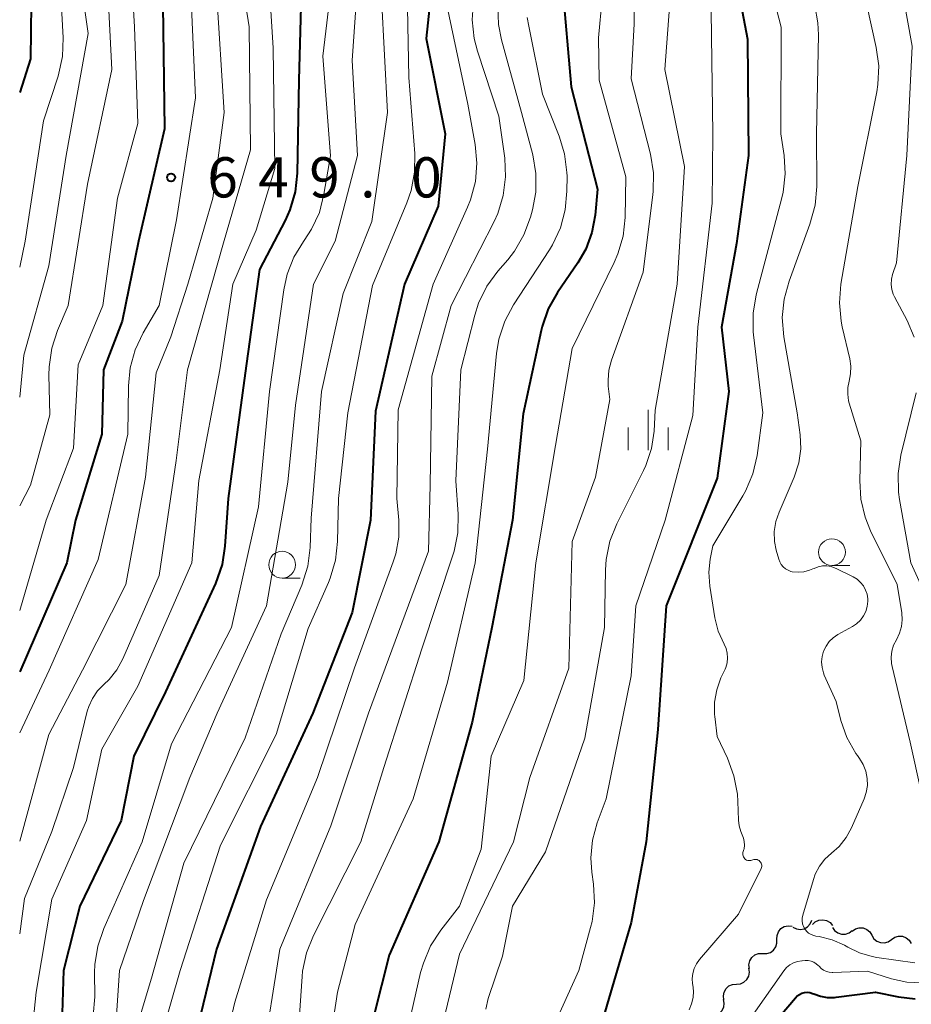
# Model space of a CAD drawing. Units: metres. Extents: x -66000 to -64000, y 16500 to 18000.
# Drawn here: x -66000 to -65917, y 17242 to 17334 of the extents above; entities that cross this region are included whole.
import ezdxf

# ---------------------------------------------------------------- set-up
doc = ezdxf.new("R2010")
doc.units = ezdxf.units.M
for name, color, linetype, lineweight in [('510200_細流', 7, 'Continuous', 30), ('633100_広葉樹林', 7, 'Continuous', 13), ('633400_荒地', 7, 'Continuous', 13), ('710100_等高線(計曲線)', 7, 'Continuous', 40), ('710200_等高線(主曲線)', 7, 'Continuous', 13), ('731200_図化機測定による標高点', 7, 'Continuous', 40)]:
    doc.layers.add(name, color=color, linetype=linetype, lineweight=lineweight)
doc.styles.add('Style-WORKING', font='MS Gothic.ttf')

msp = doc.modelspace()

# ---------------------------------------------------------------- linework, layer by layer
at = {"layer": '510200_細流', "linetype": 'Continuous', "lineweight": 30, "flags": 128}
for points in [[(-65927.935, 17249.042), (-65927.607, 17248.878), (-65927.243, 17248.83), (-65926.883, 17248.9), (-65926.563, 17249.082), (-65926.32, 17249.357), (-65926.178, 17249.695)], [(-65926.113, 17249.283), (-65925.85, 17249.539), (-65925.519, 17249.696), (-65925.154, 17249.74), (-65924.795, 17249.664), (-65924.479, 17249.477), (-65924.24, 17249.198)], [(-65929.427, 17247.912), (-65929.414, 17248.279), (-65929.283, 17248.622), (-65929.05, 17248.906), (-65928.737, 17249.099), (-65928.38, 17249.182), (-65928.015, 17249.146)], [(-65924.257, 17249.026), (-65924.05, 17248.723), (-65923.757, 17248.503), (-65923.408, 17248.388), (-65923.04, 17248.392), (-65922.694, 17248.512), (-65922.404, 17248.738)], [(-65922.416, 17248.677), (-65922.114, 17248.887), (-65921.762, 17248.988), (-65921.394, 17248.971), (-65921.053, 17248.837), (-65920.771, 17248.602), (-65920.582, 17248.287)], [(-65930.749, 17246.584), (-65930.382, 17246.578), (-65930.033, 17246.691), (-65929.738, 17246.91), (-65929.529, 17247.213), (-65929.428, 17247.565), (-65929.446, 17247.932)], [(-65920.582, 17248.287), (-65920.392, 17247.973), (-65920.111, 17247.737), (-65919.769, 17247.604), (-65919.402, 17247.587), (-65919.049, 17247.688), (-65918.748, 17247.898)], [(-65918.748, 17247.898), (-65918.446, 17248.107), (-65918.094, 17248.208), (-65917.726, 17248.192), (-65917.385, 17248.058), (-65917.103, 17247.822), (-65916.914, 17247.508)], [(-65931.989, 17245.179), (-65932.031, 17245.544), (-65931.952, 17245.902), (-65931.762, 17246.217), (-65931.482, 17246.454), (-65931.141, 17246.589), (-65930.774, 17246.606)], [(-65933.197, 17243.744), (-65932.831, 17243.775), (-65932.495, 17243.922), (-65932.223, 17244.168), (-65932.044, 17244.49), (-65931.978, 17244.85), (-65932.032, 17245.214)], [(-65934.362, 17242.275), (-65934.416, 17242.639), (-65934.349, 17242.999), (-65934.171, 17243.321), (-65933.899, 17243.567), (-65933.563, 17243.714), (-65933.197, 17243.744)], [(-65935.5, 17240.786), (-65935.136, 17240.833), (-65934.807, 17240.996), (-65934.547, 17241.255), (-65934.384, 17241.585), (-65934.335, 17241.948), (-65934.406, 17242.309)]]:
    msp.add_lwpolyline(points, dxfattribs=at)
at = {"layer": '633100_広葉樹林', "linetype": 'Continuous', "lineweight": 13}
for p, q in [((-65924.3, 17282.76), (-65922.633, 17282.76)), ((-65975.54, 17281.59), (-65973.873, 17281.59))]:
    msp.add_line(p, q, dxfattribs=at)
for centre in [(-65924.3, 17284.01), (-65975.54, 17282.84)]:
    msp.add_circle(centre, 1.25, dxfattribs=at)
at = {"layer": '633400_荒地', "linetype": 'Continuous', "lineweight": 13}
for p, q in [((-65941.43, 17293.525), (-65941.43, 17297.275)), ((-65943.304, 17293.525), (-65943.304, 17295.625)), ((-65939.554, 17293.525), (-65939.554, 17295.625))]:
    msp.add_line(p, q, dxfattribs=at)
at = {"layer": '710100_等高線(計曲線)', "linetype": 'Continuous', "lineweight": 40, "flags": 128}
for points, elevation in [([(-66000, 17341.38), (-65999.43, 17340.19), (-65999.09, 17339.27), (-65998.91, 17338.3), (-65998.89, 17337.68), (-65999, 17330.02), (-66000, 17326.87)], 660), ([(-65961.16, 17341), (-65962.11, 17331.89), (-65960.34, 17323), (-65961, 17316.27), (-65964.15, 17309), (-65966.84, 17297.16), (-65967.31, 17287), (-65969, 17278.37), (-65972.69, 17269), (-65977.57, 17258.43), (-65981.65, 17247)], 630), ([(-65933.9, 17341), (-65932.16, 17331.84), (-65932.08, 17321), (-65933.2, 17312.8), (-65934.6, 17305), (-65933.9, 17299), (-65935, 17290.92), (-65939.74, 17279), (-65940.54, 17267.46), (-65941.62, 17257), (-65943, 17249.49), (-65946.09, 17239)], 610), ([(-65973.74, 17337.17), (-65973.97, 17328.03), (-65974.14, 17319.35), (-65974.32, 17317.61), (-65974.81, 17315.94), (-65975.27, 17314.92), (-65977.64, 17310.36), (-65979, 17300.69), (-65980.56, 17289), (-65980.87, 17284.57), (-65981.14, 17282.85), (-65981.76, 17281.1), (-65986.4, 17271), (-65989.37, 17265), (-65990.53, 17259), (-65994.39, 17251), (-65995.91, 17245), (-65996.03, 17241.02)], 640), ([(-65949.43, 17337), (-65948.59, 17327.41), (-65946.15, 17317.85), (-65946.38, 17315.43), (-65946.68, 17313.81), (-65947.25, 17312.27), (-65947.99, 17310.99), (-65949.89, 17308.22), (-65950.74, 17306.7), (-65951.32, 17305.06), (-65951.41, 17304.67)], 620), ([(-65986.67, 17335), (-65986.51, 17323.49), (-65988.93, 17313), (-65990.45, 17305.55), (-65992.19, 17301), (-65992.36, 17295), (-65994.81, 17287), (-65995.62, 17283), (-66000, 17272.85)], 650), ([(-65951.41, 17304.67), (-65953.08, 17296.92), (-65954.06, 17287), (-65955.99, 17277), (-65957.83, 17268.17), (-65960.93, 17257), (-65965.58, 17246.42), (-65968.47, 17235)], 620), ([(-65981.65, 17247), (-65984.41, 17235.59)], 630), ([(-65932.37, 17237), (-65927.71, 17242.46), (-65927.53, 17242.63), (-65927.33, 17242.78), (-65927.1, 17242.88), (-65926.85, 17242.95), (-65926.6, 17242.97), (-65926.35, 17242.94), (-65926.1, 17242.87), (-65926, 17242.83), (-65925.38, 17242.61), (-65924.73, 17242.49), (-65924.06, 17242.5), (-65923.91, 17242.51), (-65920.24, 17243), (-65918.08, 17242.54), (-65916.54, 17242.35)], 610)]:
    msp.add_lwpolyline(points, dxfattribs=dict(at, elevation=elevation))
at = {"layer": '710200_等高線(主曲線)', "linetype": 'Continuous', "lineweight": 13, "flags": 128}
for points, elevation in [([(-65963.84, 17386.98), (-65964.6, 17385.42), (-65965.09, 17383.74), (-65965.25, 17382.5), (-65965.83, 17374.17), (-65967.81, 17365), (-65967.48, 17354.52), (-65965.87, 17347), (-65966.27, 17335.73), (-65965.73, 17325), (-65967.17, 17314.83), (-65969.86, 17308.14), (-65971.86, 17299), (-65972.83, 17287.17), (-65972.93, 17284.43), (-65973.15, 17282.7), (-65973.71, 17280.93), (-65975.62, 17276.38), (-65979, 17266.7), (-65984.71, 17255), (-65987.72, 17244.28), (-65991.09, 17233)], 634), ([(-65968.12, 17381.88), (-65969.35, 17371), (-65970.28, 17365.72), (-65969.56, 17360.44), (-65970.1, 17353), (-65969.11, 17342.89), (-65968.34, 17339.66), (-65969, 17329.85), (-65968.53, 17321), (-65970.6, 17313), (-65972.63, 17309), (-65974.3, 17297.7), (-65975, 17290.54), (-65977, 17279), (-65981.61, 17269), (-65984.15, 17263), (-65988.46, 17251.54), (-65990.69, 17245), (-65991, 17240.33)], 636), ([(-65943, 17356.38), (-65942.78, 17345), (-65942.72, 17333.28), (-65943, 17328.13), (-65941.21, 17321.11), (-65940.92, 17319.39), (-65940.95, 17317.65), (-65940.98, 17317.37), (-65941.9, 17310.1), (-65944.85, 17301.91), (-65945.09, 17300.99), (-65945.17, 17300.05), (-65945.14, 17299.48), (-65945, 17298.23), (-65946.34, 17291), (-65948.5, 17285), (-65948.82, 17273.18), (-65952.47, 17263), (-65953.99, 17257), (-65959, 17246.52), (-65960.87, 17238.77)], 616), ([(-65956.09, 17354.57), (-65955.68, 17353.59), (-65955.44, 17352.56), (-65955.39, 17351.5), (-65955.45, 17350.88), (-65956.86, 17341), (-65957.72, 17335.38), (-65957.84, 17333.64), (-65957.65, 17331.91), (-65957.33, 17330.71), (-65955.33, 17324.67), (-65954.79, 17320.73), (-65954.71, 17318.99), (-65954.93, 17317.26), (-65955.45, 17315.6), (-65955.79, 17314.84), (-65959.8, 17307), (-65961.58, 17300.42), (-65961.75, 17290.25), (-65961.9, 17284.1), (-65967.5, 17269), (-65971, 17258.48), (-65975.76, 17247), (-65977.39, 17236.61)], 626), ([(-65989.89, 17343), (-65989.3, 17333), (-65989, 17323.97), (-65990.88, 17317), (-65992.26, 17307), (-65994.54, 17301.46), (-65995, 17293.71), (-65997.53, 17287), (-66000, 17278.57)], 652), ([(-65980.21, 17343), (-65978.6, 17333), (-65978.49, 17321.51), (-65981, 17312.85), (-65984.36, 17301), (-65985.43, 17292.57), (-65987, 17281.83), (-65990.39, 17274.07), (-65990.94, 17273.05), (-65991.66, 17272.14), (-65992.17, 17271.66), (-65992.75, 17271.07), (-65993.22, 17270.38), (-65993.57, 17269.63), (-65993.7, 17269.18), (-65995, 17263.94), (-65997, 17257.98), (-65999.54, 17251.73), (-66000, 17248.41)], 644), ([(-65945.03, 17343), (-65946.05, 17331.95), (-65945.98, 17328.02), (-65943.5, 17319), (-65943.57, 17315.22), (-65943.76, 17313.48), (-65944.24, 17311.81), (-65944.59, 17311.01), (-65948.52, 17303), (-65950.05, 17293.95), (-65951.91, 17283), (-65953, 17272.03), (-65956.05, 17265), (-65957, 17256.32), (-65959, 17251), (-65960.75, 17248.76), (-65961.7, 17247.3), (-65962.38, 17245.7), (-65962.63, 17244.82), (-65964.82, 17235.18)], 618), ([(-65995, 17341.96), (-65993.62, 17332.38), (-65995.67, 17321), (-65997.29, 17310.71), (-65999.62, 17302.38), (-66000, 17298.47)], 656), ([(-65977, 17341.03), (-65976.37, 17331), (-65976.21, 17319.79), (-65977.97, 17314.03), (-65980.14, 17309), (-65981.36, 17301), (-65983.3, 17290.7), (-65983.95, 17283), (-65989, 17271.51), (-65992.35, 17265.65), (-65993.77, 17259), (-65997, 17251.66), (-65998.46, 17243), (-65998.91, 17238.78)], 642), ([(-65939, 17340.65), (-65939.86, 17329), (-65938.03, 17319.97), (-65938.73, 17309), (-65940.76, 17297.24), (-65940.88, 17295.3), (-65941.13, 17293.66), (-65941.65, 17292.09), (-65941.87, 17291.63), (-65944.36, 17286.66), (-65945, 17285.04), (-65945.35, 17283.33), (-65945.41, 17282.37), (-65945.51, 17277), (-65947.34, 17266.66), (-65951, 17256.06), (-65954.06, 17251), (-65955, 17246.33), (-65956.33, 17242.39), (-65956.57, 17241.39)], 614), ([(-65991.97, 17340.03), (-65991.41, 17329), (-65993.68, 17318.32), (-65995.47, 17307), (-65996.47, 17304.68), (-65997.01, 17303.02), (-65997.26, 17301.3), (-65997.27, 17300.5), (-65997.18, 17296.82), (-65999, 17290.25), (-66000, 17288.34)], 654), ([(-65930.57, 17339), (-65929.03, 17332.97), (-65929.05, 17323), (-65928.75, 17321), (-65928.65, 17319.28), (-65928.85, 17317.57), (-65928.97, 17317.05), (-65931.35, 17308.01), (-65931.64, 17306.3), (-65931.63, 17304.55), (-65931.6, 17304.28), (-65930.73, 17297), (-65931.28, 17293.02), (-65931.67, 17291.32), (-65932.35, 17289.71), (-65932.61, 17289.25), (-65935.39, 17284.61), (-65935.64, 17283.36), (-65935.78, 17282.14), (-65935.69, 17280.84), (-65935.21, 17277.89), (-65934.89, 17276.63), (-65934.35, 17275.44), (-65934.17, 17275.03), (-65934.06, 17274.6), (-65934.02, 17274.15), (-65934.07, 17273.7), (-65934.19, 17273.27), (-65934.26, 17273.1), (-65934.64, 17272.28), (-65935.04, 17271.18), (-65935.24, 17270.03), (-65935.24, 17268.86), (-65935.22, 17268.69), (-65935, 17266.81), (-65934.04, 17264.8), (-65933.43, 17263.17), (-65933.11, 17261.46), (-65933.06, 17260.75), (-65933.02, 17259.03), (-65932.96, 17258.48), (-65932.8, 17257.95), (-65932.66, 17257.65), (-65932.54, 17257.34), (-65932.47, 17257.02), (-65932.45, 17256.69), (-65932.49, 17256.36), (-65932.51, 17256.29), (-65932.59, 17256), (-65932.6, 17255.9), (-65932.6, 17255.79), (-65932.58, 17255.69), (-65932.55, 17255.59), (-65932.49, 17255.5)], 608), ([(-65918.28, 17339.29), (-65916.82, 17331.18), (-65917.32, 17321), (-65918.29, 17311), (-65918.65, 17309.91), (-65918.75, 17309.45), (-65918.78, 17308.97), (-65918.72, 17308.5), (-65918.58, 17308.05), (-65918.46, 17307.8), (-65917.3, 17305.61), (-65916.65, 17304.07)], 602), ([(-65996.25, 17337.75), (-65995.96, 17331.97), (-65996.02, 17330.22), (-65996.43, 17328.39), (-65997.77, 17324.23), (-65999.5, 17313), (-66000, 17310.59)], 658), ([(-65963.93, 17338.07), (-65963.72, 17328.28), (-65963.18, 17321.17), (-65963.2, 17319.43), (-65963.52, 17317.72), (-65963.92, 17316.58), (-65967.12, 17308.88), (-65969.42, 17297), (-65970.28, 17289), (-65970.37, 17284.99), (-65970.56, 17283.26), (-65971.05, 17281.58), (-65971.22, 17281.18), (-65973.12, 17276.88), (-65976.09, 17267), (-65981.3, 17256.7), (-65985.04, 17245), (-65987.81, 17235.37)], 632), ([(-65984.07, 17337), (-65983.62, 17326.38), (-65985.38, 17315), (-65987, 17307), (-65988.5, 17304.45), (-65989.24, 17302.87), (-65989.71, 17301.19), (-65989.87, 17299.52), (-65989.93, 17295), (-65992.69, 17283.31), (-65997.26, 17273), (-66000, 17267.16)], 648), ([(-65970.89, 17337.45), (-65970.93, 17337.04), (-65971.74, 17330.26), (-65971.04, 17320.96), (-65971.64, 17317.38), (-65972.07, 17315.69), (-65972.8, 17314.11), (-65973.48, 17313.06), (-65973.54, 17312.98), (-65974.44, 17311.52), (-65975.08, 17309.92), (-65975.39, 17308.46), (-65976.72, 17299), (-65977.75, 17288.25), (-65980.26, 17277), (-65985.86, 17266.14), (-65988.58, 17257), (-65992.16, 17248.93), (-65992.73, 17247.28), (-65993, 17245.56), (-65993.02, 17244.83), (-65993.01, 17242.55), (-65993.15, 17240.82)], 638), ([(-65981.66, 17336.34), (-65980.95, 17325), (-65981.99, 17317), (-65984.32, 17309), (-65985.92, 17304.08), (-65987.27, 17300.73), (-65988.27, 17291), (-65990.12, 17281), (-65994.14, 17273), (-65997.3, 17267), (-66000, 17257.06)], 646), ([(-65960.2, 17335), (-65958.22, 17325.78), (-65957.54, 17322.03), (-65957.39, 17320.29), (-65957.53, 17318.56), (-65957.98, 17316.87), (-65958.25, 17316.19), (-65961.46, 17309), (-65964.73, 17297.27), (-65964.84, 17289), (-65964.67, 17287), (-65964.67, 17285.42), (-65964.95, 17283.86), (-65965.18, 17283.11), (-65968.79, 17273.21), (-65972.25, 17263), (-65977, 17251.6), (-65979.95, 17242.05), (-65981.81, 17234.07)], 628), ([(-65955.45, 17334.96), (-65955.39, 17333.22), (-65955.1, 17331.79), (-65953.22, 17325), (-65952.19, 17321.04), (-65951.9, 17319.32), (-65951.91, 17317.57)], 624), ([(-65925.9, 17334.97), (-65925.6, 17333.35), (-65925.56, 17332.24), (-65925.75, 17323), (-65925.72, 17318.1), (-65925.87, 17316.36), (-65926.35, 17314.58), (-65928.3, 17309.29)], 606), ([(-65921.05, 17335), (-65920.17, 17331.07), (-65919.94, 17329.35), (-65920.01, 17327.6), (-65920.12, 17326.92), (-65921.89, 17318.11), (-65923.46, 17309.01), (-65923.6, 17307.27), (-65923.44, 17305.54), (-65923.34, 17305.02), (-65922.64, 17302.05), (-65922.53, 17301.35), (-65922.56, 17300.64), (-65922.69, 17299.96), (-65922.82, 17299.35), (-65922.83, 17298.73), (-65922.74, 17298.11), (-65922.68, 17297.9), (-65921.6, 17294.4), (-65921.71, 17290.7), (-65921.61, 17288.96), (-65921.2, 17287.26), (-65920.69, 17286), (-65918.23, 17281), (-65917.8, 17278.34), (-65917.75, 17277.7), (-65917.82, 17277.07), (-65917.99, 17276.45), (-65918.29, 17275.84), (-65918.55, 17275.33), (-65918.71, 17274.78), (-65918.77, 17274.21), (-65918.74, 17273.63), (-65918.68, 17273.36), (-65917, 17266.28), (-65915.97, 17261.66)], 604), ([(-65935.57, 17334.43), (-65935.4, 17323), (-65935.45, 17316.55), (-65936.79, 17305), (-65937.26, 17296.74), (-65939.84, 17287), (-65942.57, 17279), (-65943, 17272.49), (-65945.35, 17261), (-65946.17, 17258.77), (-65946.61, 17257.17), (-65946.76, 17255.51), (-65946.67, 17254.17), (-65946.52, 17253.05), (-65946.43, 17251.31), (-65946.65, 17249.58), (-65946.79, 17249.01), (-65947.9, 17245), (-65953, 17233.66)], 612), ([(-65952.69, 17333.85), (-65952.56, 17333.04), (-65951.28, 17326.72), (-65949.71, 17322.81), (-65949.21, 17321.14), (-65949, 17319.41), (-65948.99, 17319.07), (-65949, 17317.66), (-65949.15, 17315.92), (-65949.6, 17314.24), (-65950.34, 17312.66), (-65950.63, 17312.2), (-65953.98, 17307.07), (-65954.8, 17305.54), (-65955.35, 17303.88), (-65955.57, 17302.54), (-65956.4, 17293.6), (-65957.54, 17283), (-65960.12, 17271.88), (-65963.32, 17261), (-65968.72, 17249.28), (-65970.37, 17243), (-65972.05, 17231.95)], 622), ([(-65951.91, 17317.57), (-65952.21, 17315.92), (-65952.4, 17315.23), (-65953, 17313.59), (-65953.87, 17312.08), (-65954.52, 17311.26), (-65955.44, 17310.21), (-65956.46, 17308.8), (-65957.23, 17307.23), (-65957.59, 17306.11), (-65958.89, 17301), (-65959.34, 17290.66), (-65959.13, 17287.54), (-65959.17, 17285.8), (-65959.5, 17284.09), (-65959.62, 17283.72), (-65962.51, 17275), (-65966.06, 17263.94), (-65968.22, 17257), (-65972.62, 17248.27), (-65973.27, 17246.65), (-65973.63, 17244.94), (-65973.67, 17244.45), (-65974.32, 17235)], 624), ([(-65928.3, 17309.29), (-65928.76, 17307.61), (-65928.93, 17305.88), (-65928.78, 17304.09), (-65927.53, 17297), (-65927.26, 17294.95), (-65927.21, 17293.64), (-65927.39, 17292.34), (-65927.82, 17291), (-65929.23, 17287.75), (-65929.53, 17286.86), (-65929.67, 17285.93), (-65929.64, 17284.99), (-65929.49, 17284.2), (-65929.26, 17283.36), (-65929.17, 17283.1), (-65929.03, 17282.85), (-65928.84, 17282.64), (-65928.63, 17282.46), (-65928.38, 17282.32), (-65928.12, 17282.22), (-65928, 17282.19), (-65927.46, 17282.14), (-65926.92, 17282.18), (-65926.4, 17282.32), (-65926.08, 17282.45), (-65925.97, 17282.5), (-65925.59, 17282.65), (-65925.19, 17282.72), (-65924.78, 17282.73), (-65924.38, 17282.66), (-65924, 17282.53), (-65923.92, 17282.49), (-65922.32, 17281.7), (-65921.95, 17281.48), (-65921.63, 17281.19), (-65921.36, 17280.86), (-65921.16, 17280.48), (-65921.02, 17280.08), (-65920.96, 17279.66), (-65920.95, 17279.43), (-65921.01, 17278.95), (-65921.15, 17278.49), (-65921.37, 17278.06), (-65921.65, 17277.67), (-65922.01, 17277.34), (-65922.37, 17277.09), (-65923.75, 17276.32), (-65924.18, 17276.03), (-65924.55, 17275.67), (-65924.85, 17275.25), (-65925.07, 17274.78), (-65925.21, 17274.29), (-65925.26, 17273.78), (-65925.22, 17273.26), (-65925.1, 17272.76), (-65925.01, 17272.54), (-65923.92, 17270.08), (-65923.46, 17268.31), (-65922.9, 17266.72), (-65922.07, 17265.25), (-65921.92, 17265.05), (-65921.72, 17264.77), (-65921.38, 17264.2), (-65921.14, 17263.58)], 606), ([(-65916.46, 17298.87), (-65917.88, 17293.06), (-65918.14, 17291.33), (-65918.1, 17289.59), (-65918.01, 17288.92), (-65916.94, 17283), (-65913.83, 17276.17)], 602), ([(-65921.14, 17263.58), (-65921.01, 17262.92), (-65921, 17262.26), (-65921.11, 17261.6), (-65921.31, 17261), (-65922.48, 17258.32), (-65922.98, 17257.4), (-65923.64, 17256.58), (-65924.34, 17255.95), (-65924.96, 17255.38), (-65925.47, 17254.72), (-65925.86, 17253.98), (-65926.03, 17253.5), (-65927.02, 17250.16), (-65927.08, 17249.9), (-65927.08, 17249.63), (-65927.05, 17249.37), (-65926.96, 17249.12), (-65926.83, 17248.88), (-65926.67, 17248.67), (-65926.47, 17248.5), (-65926.24, 17248.36), (-65925.99, 17248.26), (-65925.79, 17248.21), (-65925.49, 17248.17), (-65924.27, 17247.87), (-65923.13, 17247.38), (-65922.81, 17247.19), (-65921.72, 17246.65), (-65920.56, 17246.3), (-65920.13, 17246.23), (-65916.57, 17245.73)], 606), ([(-65932.49, 17255.5), (-65932.43, 17255.42), (-65932.34, 17255.35), (-65932.25, 17255.3), (-65932.15, 17255.27), (-65932.05, 17255.25), (-65931.95, 17255.25), (-65931.85, 17255.27), (-65931.59, 17255.34), (-65931.48, 17255.35), (-65931.38, 17255.35), (-65931.28, 17255.34), (-65931.18, 17255.3), (-65931.09, 17255.25), (-65931.01, 17255.18), (-65930.95, 17255.1), (-65930.9, 17255.02), (-65930.86, 17254.92), (-65930.84, 17254.82), (-65930.84, 17254.71), (-65930.86, 17254.61), (-65930.9, 17254.52), (-65933, 17250.25), (-65936.64, 17246.03), (-65936.93, 17245.64), (-65937.14, 17245.2), (-65937.27, 17244.73), (-65937.32, 17244.25), (-65937.28, 17243.76), (-65937.26, 17243.66), (-65937.2, 17243.07), (-65937.24, 17242.48), (-65937.38, 17241.9), (-65937.62, 17241.35)], 608), ([(-65931.63, 17240.91), (-65928.77, 17244.97), (-65928.52, 17245.27), (-65928.22, 17245.52), (-65927.88, 17245.72), (-65927.51, 17245.85), (-65927.12, 17245.92), (-65927.08, 17245.92), (-65926.79, 17245.94)], 608), ([(-65926.79, 17245.94), (-65926.52, 17245.93), (-65926.25, 17245.88), (-65926, 17245.78), (-65925.77, 17245.64), (-65925.57, 17245.47), (-65925.5, 17245.4), (-65925.3, 17245.2), (-65925.07, 17245.04), (-65924.82, 17244.92), (-65924.55, 17244.85), (-65924.27, 17244.82), (-65924.22, 17244.82), (-65921, 17244.93), (-65918.74, 17244.22), (-65917.33, 17243.91), (-65915.89, 17243.85)], 608)]:
    msp.add_lwpolyline(points, dxfattribs=dict(at, elevation=elevation))
at = {"layer": '731200_図化機測定による標高点', "linetype": 'Continuous', "lineweight": 40}
msp.add_circle((-65985.89, 17318.95, 648.98), 0.375, dxfattribs=at)

# ---------------------------------------------------------------- texts
at = {"layer": '731200_図化機測定による標高点', "linetype": 'Continuous', "lineweight": 40, "style": 'Style-WORKING'}
for s, p in [('6', (-65982.51, 17317.08, -9.999)), ('4', (-65977.76, 17317.08, -9.999)), ('9', (-65973.01, 17317.08, -9.999)), ('0', (-65963.51, 17317.08, -9.999)), ('.', (-65968.26, 17317.08, -9.999))]:
    msp.add_text(s, height=3.75, dxfattribs=at).set_placement(p)

doc.saveas('drawing.dxf')
